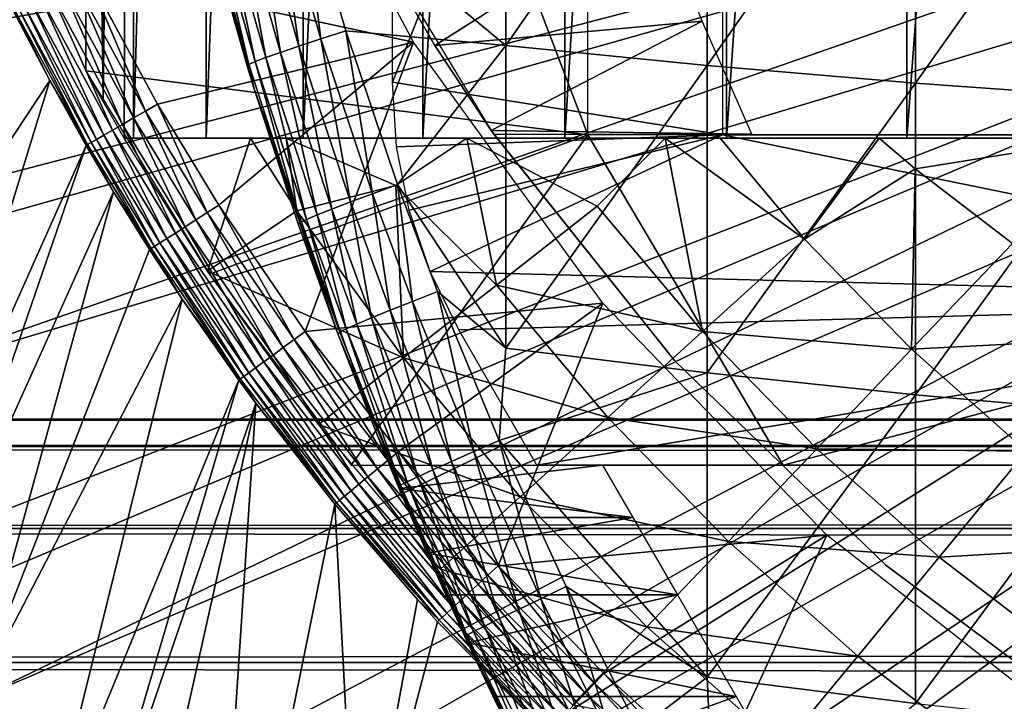
# Model space of a CAD drawing. Extents: x 0 to 764, y 0 to 1169.
# Drawn here: x 68 to 74, y 83 to 87 of the extents above; entities that cross this region are included whole.
import ezdxf

# ---------------------------------------------------------------- set-up
doc = ezdxf.new("R2010")
doc.units = 0
doc.header["$MEASUREMENT"] = 0
doc.layers.get('0').update_dxf_attribs({"linetype": 'CONTINUOUS'})

msp = doc.modelspace()

# ---------------------------------------------------------------- linework, layer by layer
for points in [[(68.247231, 101.777702, 68.491631), (68.432358, 102, 67.658234), (68.247231, 86.222168, 68.491631)], [(68.432358, 102, 67.658234), (68.37532, 85.999969, 67.89077), (68.247231, 86.222168, 68.491631)], [(68.432358, 102, 67.658234), (68.432358, 85.999969, 67.658234), (68.37532, 85.999969, 67.89077)], [(68.872391, 102, 66.245537), (68.872391, 85.999969, 66.245537), (68.432358, 85.999969, 67.658234)], [(68.872391, 102, 66.245537), (68.432358, 85.999969, 67.658234), (68.432358, 102, 67.658234)], [(69.459023, 102, 64.887192), (69.459023, 85.999969, 64.887192), (68.872391, 85.999969, 66.245537)], [(69.459023, 102, 64.887192), (68.872391, 85.999969, 66.245537), (68.872391, 102, 66.245537)], [(70.185783, 102, 63.598331), (70.185783, 85.999969, 63.598331), (69.459023, 85.999969, 64.887192)], [(70.185783, 102, 63.598331), (69.459023, 85.999969, 64.887192), (69.459023, 102, 64.887192)], [(71.044472, 102, 62.393379), (71.044472, 85.999969, 62.393379), (70.185783, 85.999969, 63.598331)], [(71.044472, 102, 62.393379), (70.185783, 85.999969, 63.598331), (70.185783, 102, 63.598331)], [(72.025574, 102, 61.285782), (72.025574, 85.999969, 61.285782), (71.044472, 85.999969, 62.393379)], [(72.025574, 102, 61.285782), (71.044472, 85.999969, 62.393379), (71.044472, 102, 62.393379)], [(73.118057, 102, 60.28791), (73.118057, 85.999969, 60.28791), (72.025574, 85.999969, 61.285782)], [(73.118057, 102, 60.28791), (72.025574, 85.999969, 61.285782), (72.025574, 102, 61.285782)], [(74.309799, 102, 59.410919), (74.309799, 85.999969, 59.410919), (73.118057, 85.999969, 60.28791)], [(74.309799, 102, 59.410919), (73.118057, 85.999969, 60.28791), (73.118057, 102, 60.28791)], [(68.247231, 101.777702, 68.491631), (68.247231, 86.222168, 68.491631), (68.143898, 93.999977, 69.109467)], [(68.143898, 93.999977, 69.109467), (68.247231, 86.222168, 68.491631), (68.143898, 86.407898, 69.109467)], [(71.183647, 92.000008, 69.109467), (68.143898, 93.999977, 69.109467), (71.183647, 86.019989, 69.109467)], [(71.183647, 86.019989, 69.109467), (68.143898, 93.999977, 69.109467), (68.143898, 86.407898, 69.109467)], [(72.00029, 91.401932, 73.109467), (70.00029, 86.340309, 73.109467), (70.00029, 91.650009, 73.109467)], [(72.00029, 86.019989, 73.109467), (70.00029, 86.340309, 73.109467), (72.00029, 91.401932, 73.109467)], [(78.750282, 89.249969, 0.052415), (66.032562, 86.438889, 0.052415), (65.805878, 87.293739, 0.052415)], [(78.79966, 88.685631, 0.052415), (66.032562, 86.438889, 0.052415), (78.750282, 89.249969, 0.052415)], [(78.79966, 88.685631, 0.052415), (66.337143, 85.440041, 0.052415), (66.032562, 86.438889, 0.052415)], [(66.418739, 85.194588, 0.052415), (66.337143, 85.440041, 0.052415), (78.79966, 88.685631, 0.052415)], [(66.418739, 85.194588, 0.052415), (78.79966, 88.685631, 0.052415), (66.67775, 84.465622, 0.052415)], [(66.67775, 84.465622, 0.052415), (78.79966, 88.685631, 0.052415), (78.946289, 88.138344, 0.052415)], [(69.16037, 86.305138, 73.109467), (68.847298, 87.404846, 83.453568), (68.594337, 88.463074, 73.109467)], [(70.687622, 88.408112, 85.602959), (69.44239, 87.591652, 84.670097), (70.687622, 86.56144, 85.311989)], [(70.687622, 88.408112, 85.602959), (70.687622, 86.56144, 85.311989), (71.908562, 88.317284, 86.277107)], [(68.142616, 87.00943, 50.052422), (70.12764, 86.581108, 50.052422), (69.210648, 88.305588, 50.052422)], [(71.908562, 88.317284, 86.277107), (70.687622, 86.56144, 85.311989), (71.908562, 86.440681, 85.981407)], [(71.908562, 88.317284, 86.277107), (71.908562, 86.440681, 85.981407), (73.170212, 88.236931, 86.87307)], [(73.170212, 88.236931, 86.87307), (71.908562, 86.440681, 85.981407), (73.170212, 86.333748, 86.573189)], [(73.170212, 88.236931, 86.87307), (73.170212, 86.333748, 86.573189), (74.467506, 88.167427, 87.388428)], [(66.67775, 84.465622, 0.052415), (78.946289, 88.138344, 0.052415), (67.053383, 83.517067, 0.052415)], [(78.946289, 88.138344, 0.052415), (67.192612, 83.192108, 0.052415), (67.053383, 83.517067, 0.052415)], [(78.946289, 88.138344, 0.052415), (67.462921, 82.595833, 0.052415), (67.192612, 83.192108, 0.052415)], [(79.185722, 87.624908, 0.052415), (67.462921, 82.595833, 0.052415), (78.946289, 88.138344, 0.052415)], [(74.467506, 88.167427, 87.388428), (73.170212, 86.333748, 86.573189), (74.467506, 86.241364, 87.084938)], [(79.185722, 87.624908, 0.052415), (67.905281, 81.703072, 0.052415), (67.462921, 82.595833, 0.052415)], [(68.116989, 81.307167, 0.052415), (67.905281, 81.703072, 0.052415), (79.185722, 87.624908, 0.052415)], [(68.116989, 81.307167, 0.052415), (79.185722, 87.624908, 0.052415), (68.379433, 80.840469, 0.052415)], [(68.379433, 80.840469, 0.052415), (79.185722, 87.624908, 0.052415), (79.510658, 87.160942, 0.052415)], [(69.292282, 87.549088, 84.54084), (69.567078, 86.601967, 84.57267), (69.44239, 87.591652, 84.670097)], [(69.44239, 87.591652, 84.670097), (69.717972, 86.65097, 84.701843), (70.687622, 86.56144, 85.311989)], [(69.44239, 87.591652, 84.670097), (69.567078, 86.601967, 84.57267), (69.717972, 86.65097, 84.701843)], [(69.160492, 87.510818, 84.391739), (69.434547, 86.557983, 84.423119), (69.292282, 87.549088, 84.54084)], [(69.292282, 87.549088, 84.54084), (69.434547, 86.557983, 84.423119), (69.567078, 86.601967, 84.57267)], [(70.25808, 86.561562, 58.97216), (71.604401, 87.414383, 61.732601), (69.676582, 87.570671, 58.97216)], [(70.599907, 86.047531, 14.10947), (70.25808, 86.561562, 58.97216), (69.676582, 87.570671, 14.10947)], [(70.25808, 86.561562, 58.97216), (69.676582, 87.570671, 58.97216), (69.676582, 87.570671, 14.10947)], [(68.961288, 87.449791, 84.045197), (69.234161, 86.488251, 84.074341), (69.049507, 87.477562, 84.22551)], [(69.049507, 87.477562, 84.22551), (69.322884, 86.519836, 84.255966), (69.160492, 87.510818, 84.391739)], [(69.049507, 87.477562, 84.22551), (69.234161, 86.488251, 84.074341), (69.322884, 86.519836, 84.255966)], [(69.160492, 87.510818, 84.391739), (69.322884, 86.519836, 84.255966), (69.434547, 86.557983, 84.423119)], [(68.847298, 87.404846, 83.453568), (69.119751, 86.438057, 83.477272), (68.859283, 87.413193, 83.655678)], [(69.16037, 86.305138, 73.109467), (69.119751, 86.438057, 83.477272), (68.847298, 87.404846, 83.453568)], [(68.859283, 87.413193, 83.655678), (69.131638, 86.446999, 83.681328), (68.897491, 87.428207, 83.854088)], [(68.859283, 87.413193, 83.655678), (69.119751, 86.438057, 83.477272), (69.131638, 86.446999, 83.681328)], [(68.897491, 87.428207, 83.854088), (69.169998, 86.463814, 83.881599), (68.961288, 87.449791, 84.045197)], [(68.897491, 87.428207, 83.854088), (69.131638, 86.446999, 83.681328), (69.169998, 86.463814, 83.881599)], [(68.961288, 87.449791, 84.045197), (69.169998, 86.463814, 83.881599), (69.234161, 86.488251, 84.074341)], [(70.25808, 86.561562, 58.97216), (71.876556, 86.709618, 61.4394), (71.604401, 87.414383, 61.732601)], [(68.379433, 80.840469, 0.052415), (79.510658, 87.160942, 0.052415), (68.884308, 80.009338, 0.052415)], [(68.884308, 80.009338, 0.052415), (79.510658, 87.160942, 0.052415), (69.178757, 79.559921, 0.052415)], [(79.510658, 87.160942, 0.052415), (69.981842, 78.446632, 0.052415), (69.178757, 79.559921, 0.052415)], [(79.510658, 87.160942, 0.052415), (70.35321, 77.9804, 0.052415), (69.981842, 78.446632, 0.052415)], [(79.911232, 86.760277, 0.052415), (70.35321, 77.9804, 0.052415), (79.510658, 87.160942, 0.052415)], [(68.503769, 86.163521, 50.04525), (68.142616, 87.00943, 50.052422), (68.067009, 86.971397, 50.0452)], [(68.576782, 86.205719, 50.052422), (70.12764, 86.581108, 50.052422), (68.142616, 87.00943, 50.052422)], [(68.503769, 86.163521, 50.04525), (68.576782, 86.205719, 50.052422), (68.142616, 87.00943, 50.052422)], [(67.993584, 86.934448, 50.023769), (67.924469, 86.899757, 49.988739), (68.366051, 86.083771, 49.98914)], [(68.067009, 86.971397, 50.0452), (67.993584, 86.934448, 50.023769), (68.432838, 86.122513, 50.023949)], [(67.993584, 86.934448, 50.023769), (68.366051, 86.083771, 49.98914), (68.432838, 86.122513, 50.023949)], [(68.067009, 86.971397, 50.0452), (68.432838, 86.122513, 50.023949), (68.503769, 86.163521, 50.04525)], [(67.861618, 86.868172, 49.94112), (67.8069, 86.84063, 49.882278), (68.252327, 86.017967, 49.883301)], [(67.924469, 86.899757, 49.988739), (67.861618, 86.868172, 49.94112), (68.305313, 86.048599, 49.941799)], [(67.861618, 86.868172, 49.94112), (68.252327, 86.017967, 49.883301), (68.305313, 86.048599, 49.941799)], [(67.924469, 86.899757, 49.988739), (68.305313, 86.048599, 49.941799), (68.366051, 86.083771, 49.98914)], [(67.727829, 86.800812, 49.738022), (67.70575, 86.789726, 49.656761), (68.153954, 85.960983, 49.65889)], [(67.761871, 86.817978, 49.813919), (67.727829, 86.800812, 49.738022), (68.175552, 85.973503, 49.739792)], [(67.727829, 86.800812, 49.738022), (68.153954, 85.960983, 49.65889), (68.175552, 85.973503, 49.739792)], [(67.8069, 86.84063, 49.882278), (67.761871, 86.817978, 49.813919), (68.208656, 85.992691, 49.815311)], [(67.761871, 86.817978, 49.813919), (68.175552, 85.973503, 49.739792), (68.208656, 85.992691, 49.815311)], [(67.8069, 86.84063, 49.882278), (68.208656, 85.992691, 49.815311), (68.252327, 86.017967, 49.883301)], [(66.67775, 84.465622, 0.052415), (67.924171, 86.348648, 49.57375), (67.696274, 86.784958, 49.572491)], [(67.70575, 86.789726, 49.656761), (67.696274, 86.784958, 49.572491), (67.924171, 86.348648, 49.57375)], [(67.70575, 86.789726, 49.656761), (67.924171, 86.348648, 49.57375), (68.153954, 85.960983, 49.65889)], [(71.189308, 77.026367, 0.052415), (70.35321, 77.9804, 0.052415), (79.911232, 86.760277, 0.052415)], [(79.911232, 86.760277, 0.052415), (71.640968, 76.560257, 0.052415), (71.189308, 77.026367, 0.052415)], [(79.911232, 86.760277, 0.052415), (71.831612, 76.372978, 0.052415), (71.640968, 76.560257, 0.052415)], [(80.375282, 86.435318, 0.052415), (71.831612, 76.372978, 0.052415), (79.911232, 86.760277, 0.052415)], [(70.599907, 86.047531, 58.97216), (71.876556, 86.709618, 61.4394), (70.25808, 86.561562, 58.97216)], [(70.599907, 86.047531, 58.97216), (72.177979, 86.025002, 61.133389), (71.876556, 86.709618, 61.4394)], [(69.567078, 86.601967, 84.57267), (69.879677, 85.664032, 84.604408), (69.717972, 86.65097, 84.701843)], [(69.717972, 86.65097, 84.701843), (70.031372, 85.719589, 84.733437), (70.687622, 86.56144, 85.311989)], [(69.717972, 86.65097, 84.701843), (69.879677, 85.664032, 84.604408), (70.031372, 85.719589, 84.733437)], [(68.576782, 86.205719, 50.052422), (68.949219, 85.595009, 50.052422), (70.12764, 86.581108, 50.052422)], [(70.12764, 86.581108, 50.052422), (68.949219, 85.595009, 50.052422), (69.472878, 84.830162, 50.052422)], [(69.322884, 86.519836, 84.255966), (69.633987, 85.571411, 84.286278), (69.434547, 86.557983, 84.423119)], [(69.434547, 86.557983, 84.423119), (69.746384, 85.614319, 84.454407), (69.567078, 86.601967, 84.57267)], [(69.434547, 86.557983, 84.423119), (69.633987, 85.571411, 84.286278), (69.746384, 85.614319, 84.454407)], [(70.12764, 86.581108, 50.052422), (69.472878, 84.830162, 50.052422), (71.275681, 85.00087, 50.052422)], [(69.567078, 86.601967, 84.57267), (69.746384, 85.614319, 84.454407), (69.879677, 85.664032, 84.604408)], [(70.687622, 86.56144, 85.311989), (70.031372, 85.719589, 84.733437), (70.687622, 84.729668, 84.938889)], [(70.599907, 86.047531, 14.10947), (70.599907, 86.047531, 58.97216), (70.25808, 86.561562, 58.97216)], [(70.687622, 86.56144, 85.311989), (70.687622, 84.729668, 84.938889), (71.908562, 86.440681, 85.981407)], [(69.234161, 86.488251, 84.074341), (69.54467, 85.536003, 84.10321), (69.322884, 86.519836, 84.255966)], [(69.322884, 86.519836, 84.255966), (69.54467, 85.536003, 84.10321), (69.633987, 85.571411, 84.286278)], [(69.119751, 86.438057, 83.477272), (69.16037, 86.305138, 83.480522), (69.131638, 86.446999, 83.681328)], [(69.131638, 86.446999, 83.681328), (69.441467, 85.490578, 83.706413), (69.169998, 86.463814, 83.881599)], [(69.131638, 86.446999, 83.681328), (69.16037, 86.305138, 83.480522), (69.441467, 85.490578, 83.706413)], [(69.169998, 86.463814, 83.881599), (69.480087, 85.508942, 83.908691), (69.234161, 86.488251, 84.074341)], [(69.169998, 86.463814, 83.881599), (69.441467, 85.490578, 83.706413), (69.480087, 85.508942, 83.908691)], [(69.234161, 86.488251, 84.074341), (69.480087, 85.508942, 83.908691), (69.54467, 85.536003, 84.10321)], [(71.908562, 86.440681, 85.981407), (70.687622, 84.729668, 84.938889), (71.908562, 84.579109, 85.602249)], [(71.908562, 86.440681, 85.981407), (71.908562, 84.579109, 85.602249), (73.170212, 86.333748, 86.573189)], [(71.183647, 86.019989, 69.109467), (68.143898, 86.407898, 69.109467), (68.893066, 85.177177, 69.109467)], [(69.16037, 86.305138, 83.480522), (69.119751, 86.438057, 83.477272), (69.16037, 86.305138, 73.109467)], [(80.375282, 86.435318, 0.052415), (72.498199, 75.759407, 0.052415), (71.831612, 76.372978, 0.052415)], [(73.014381, 75.325249, 0.052415), (72.498199, 75.759407, 0.052415), (80.375282, 86.435318, 0.052415)], [(73.187981, 75.186852, 0.052415), (73.014381, 75.325249, 0.052415), (80.375282, 86.435318, 0.052415)], [(80.375282, 86.435318, 0.052415), (73.899872, 74.656837, 0.052415), (73.187981, 75.186852, 0.052415)], [(67.053383, 83.517067, 0.052415), (67.924171, 86.348648, 49.57375), (66.67775, 84.465622, 0.052415)], [(67.053383, 83.517067, 0.052415), (68.14447, 85.955498, 49.57494), (67.924171, 86.348648, 49.57375)], [(68.153954, 85.960983, 49.65889), (67.924171, 86.348648, 49.57375), (68.14447, 85.955498, 49.57494)], [(72.00029, 86.019989, 73.109467), (70.025948, 85.948708, 73.109467), (70.00029, 86.340309, 73.109467)], [(73.170212, 86.333748, 86.573189), (71.908562, 84.579109, 85.602249), (73.170212, 84.445953, 86.188667)], [(73.170212, 86.333748, 86.573189), (73.170212, 84.445953, 86.188667), (74.467506, 86.241364, 87.084938)], [(69.429581, 85.481407, 83.500214), (69.441467, 85.490578, 83.706413), (69.16037, 86.305138, 83.480522)], [(69.429581, 85.481407, 83.500214), (69.16037, 86.305138, 83.480522), (69.16037, 86.305138, 73.109467)], [(69.429581, 85.481407, 83.500214), (69.16037, 86.305138, 73.109467), (69.669281, 84.816582, 83.515121)], [(69.669281, 84.816582, 83.515121), (69.16037, 86.305138, 73.109467), (69.908653, 84.203362, 73.109467)], [(68.87841, 85.549591, 50.045292), (68.576782, 86.205719, 50.052422), (68.503769, 86.163521, 50.04525)], [(68.87841, 85.549591, 50.045292), (68.949219, 85.595009, 50.052422), (68.576782, 86.205719, 50.052422)], [(74.467506, 86.241364, 87.084938), (73.170212, 84.445953, 86.188667), (74.467506, 84.330803, 86.695778)], [(68.503769, 86.163521, 50.04525), (68.432838, 86.122513, 50.023949), (68.809631, 85.505493, 50.024101)], [(68.503769, 86.163521, 50.04525), (68.809631, 85.505493, 50.024101), (68.87841, 85.549591, 50.045292)], [(68.366051, 86.083771, 49.98914), (68.305313, 86.048599, 49.941799), (68.68586, 85.425972, 49.942371)], [(68.432838, 86.122513, 50.023949), (68.366051, 86.083771, 49.98914), (68.744843, 85.463882, 49.989471)], [(68.366051, 86.083771, 49.98914), (68.68586, 85.425972, 49.942371), (68.744843, 85.463882, 49.989471)], [(68.432838, 86.122513, 50.023949), (68.744843, 85.463882, 49.989471), (68.809631, 85.505493, 50.024101)], [(68.305313, 86.048599, 49.941799), (68.252327, 86.017967, 49.883301), (68.634392, 85.392952, 49.884151)], [(68.305313, 86.048599, 49.941799), (68.634392, 85.392952, 49.884151), (68.68586, 85.425972, 49.942371)], [(70.615677, 86.025002, 58.97216), (72.177979, 86.025002, 61.133389), (70.599907, 86.047531, 58.97216)], [(70.615677, 86.025002, 58.901272), (70.615677, 86.025002, 58.97216), (70.599907, 86.047531, 58.97216)], [(71.710442, 84.65493, 58.901272), (70.615677, 86.025002, 58.901272), (70.599907, 86.047531, 14.10947)], [(70.599907, 86.047531, 14.10947), (71.710442, 84.65493, 14.10947), (71.710442, 84.65493, 58.901272)], [(70.615677, 86.025002, 58.901272), (70.599907, 86.047531, 58.97216), (70.599907, 86.047531, 14.10947)], [(68.175552, 85.973503, 49.739792), (68.153954, 85.960983, 49.65889), (68.538429, 85.331444, 49.66066)], [(68.208656, 85.992691, 49.815311), (68.175552, 85.973503, 49.739792), (68.559624, 85.345032, 49.741261)], [(68.175552, 85.973503, 49.739792), (68.538429, 85.331444, 49.66066), (68.559624, 85.345032, 49.741261)], [(68.252327, 86.017967, 49.883301), (68.208656, 85.992691, 49.815311), (68.591888, 85.365768, 49.816471)], [(68.208656, 85.992691, 49.815311), (68.559624, 85.345032, 49.741261), (68.591888, 85.365768, 49.816471)], [(68.252327, 86.017967, 49.883301), (68.591888, 85.365768, 49.816471), (68.634392, 85.392952, 49.884151)], [(68.880409, 85.196022, 61.486061), (68.37532, 85.999969, 61.486061), (69.139992, 85.999969, 60.485809)], [(68.872391, 85.999969, 66.245537), (68.37532, 85.999969, 61.486061), (68.432358, 85.999969, 67.658234)], [(68.432358, 85.999969, 67.658234), (68.37532, 85.999969, 61.486061), (68.37532, 85.999969, 67.89077)], [(68.872391, 85.999969, 66.245537), (69.459023, 85.999969, 64.887192), (68.37532, 85.999969, 61.486061)], [(68.37532, 85.999969, 61.486061), (69.459023, 85.999969, 64.887192), (70.185783, 85.999969, 63.598331)], [(68.37532, 85.999969, 61.486061), (70.185783, 85.999969, 63.598331), (69.139992, 85.999969, 60.485809)], [(69.422272, 85.559731, 60.488522), (68.880409, 85.196022, 61.486061), (69.139992, 85.999969, 60.485809)], [(69.751228, 84.019897, 69.109467), (71.183647, 86.019989, 69.109467), (68.893066, 85.177177, 69.109467)], [(69.422272, 85.559731, 60.488522), (69.139992, 85.999969, 60.485809), (69.355957, 85.999969, 60.229622)], [(69.139992, 85.999969, 60.485809), (70.185783, 85.999969, 63.598331), (71.044472, 85.999969, 62.393379)], [(69.139992, 85.999969, 60.485809), (71.044472, 85.999969, 62.393379), (69.355957, 85.999969, 60.229622)], [(70.021812, 85.71386, 59.703018), (69.422272, 85.559731, 60.488522), (69.355957, 85.999969, 60.229622)], [(69.355957, 85.999969, 60.229622), (70.452057, 85.999969, 59.072521), (70.021812, 85.71386, 59.703018)], [(69.355957, 85.999969, 60.229622), (71.044472, 85.999969, 62.393379), (72.025574, 85.999969, 61.285782)], [(69.355957, 85.999969, 60.229622), (72.025574, 85.999969, 61.285782), (70.452057, 85.999969, 59.072521)], [(72.368408, 84.019897, 69.109467), (71.183647, 86.019989, 69.109467), (69.751228, 84.019897, 69.109467)], [(70.021812, 85.71386, 59.703018), (70.452057, 85.999969, 59.072521), (70.630997, 85.11055, 59.535069)], [(70.102509, 85.563782, 73.109467), (70.025948, 85.948708, 73.109467), (72.00029, 86.019989, 73.109467)], [(72.00029, 86.019989, 73.109467), (70.228668, 85.1922, 73.109467), (70.102509, 85.563782, 73.109467)], [(70.228668, 85.1922, 73.109467), (72.00029, 86.019989, 73.109467), (76.900299, 85.019951, 73.109467)], [(71.653572, 85.999969, 58.025311), (71.241798, 85.588097, 58.629669), (70.452057, 85.999969, 59.072521)], [(70.452057, 85.999969, 59.072521), (71.241798, 85.588097, 58.629669), (70.630997, 85.11055, 59.535069)], [(70.452057, 85.999969, 59.072521), (72.025574, 85.999969, 61.285782), (71.653572, 85.999969, 58.025311)], [(72.368408, 84.019897, 69.109467), (80.000313, 86.019989, 69.109467), (71.183647, 86.019989, 69.109467)], [(71.241798, 85.588097, 58.629669), (71.653572, 85.999969, 58.025311), (71.880096, 84.830048, 58.629669)], [(71.653572, 85.999969, 58.025311), (71.985748, 85.999969, 57.769341), (72.496681, 85.388779, 57.776089)], [(71.653572, 85.999969, 58.025311), (72.496681, 85.388779, 57.776089), (71.880096, 84.830048, 58.629669)], [(71.653572, 85.999969, 58.025311), (72.025574, 85.999969, 61.285782), (73.118057, 85.999969, 60.28791)], [(71.653572, 85.999969, 58.025311), (73.118057, 85.999969, 60.28791), (71.985748, 85.999969, 57.769341)], [(71.985748, 85.999969, 57.769341), (72.949562, 85.999969, 57.097542), (72.496681, 85.388779, 57.776089)], [(71.985748, 85.999969, 57.769341), (73.118057, 85.999969, 60.28791), (74.309799, 85.999969, 59.410919)], [(71.985748, 85.999969, 57.769341), (74.309799, 85.999969, 59.410919), (72.949562, 85.999969, 57.097542)], [(76.900299, 85.019951, 73.109467), (72.00029, 86.019989, 73.109467), (76.900299, 86.019989, 73.109467)], [(82.00029, 84.019897, 69.109467), (80.000313, 86.019989, 69.109467), (72.368408, 84.019897, 69.109467)], [(72.496681, 85.388779, 57.776089), (72.949562, 85.999969, 57.097542), (73.168488, 85.814713, 57.064838)], [(74.328148, 85.999969, 56.29771), (73.168488, 85.814713, 57.064838), (72.949562, 85.999969, 57.097542)], [(72.949562, 85.999969, 57.097542), (74.309799, 85.999969, 59.410919), (74.328148, 85.999969, 56.29771)], [(73.757317, 85.362793, 56.977871), (73.168488, 85.814713, 57.064838), (74.328148, 85.999969, 56.29771)], [(67.192612, 83.192108, 0.052415), (68.14447, 85.955498, 49.57494), (67.053383, 83.517067, 0.052415)], [(67.192612, 83.192108, 0.052415), (68.309898, 85.676308, 49.575821), (68.14447, 85.955498, 49.57494)], [(68.153954, 85.960983, 49.65889), (68.14447, 85.955498, 49.57494), (68.309898, 85.676308, 49.575821)], [(68.153954, 85.960983, 49.65889), (68.309898, 85.676308, 49.575821), (68.538429, 85.331444, 49.66066)], [(72.496681, 85.388779, 57.776089), (73.168488, 85.814713, 57.064838), (73.146103, 84.722282, 57.776089)], [(73.757317, 85.362793, 56.977871), (73.146103, 84.722282, 57.776089), (73.168488, 85.814713, 57.064838)], [(67.462921, 82.595833, 0.052415), (68.309898, 85.676308, 49.575821), (67.192612, 83.192108, 0.052415)], [(68.528954, 85.325363, 49.576981), (68.309898, 85.676308, 49.575821), (67.462921, 82.595833, 0.052415)], [(68.538429, 85.331444, 49.66066), (68.309898, 85.676308, 49.575821), (68.528954, 85.325363, 49.576981)], [(70.067413, 84.66983, 60.488522), (69.422272, 85.559731, 60.488522), (70.021812, 85.71386, 59.703018)], [(69.98774, 84.958199, 84.475502), (69.879677, 85.664032, 84.604408), (69.746384, 85.614319, 84.454407)], [(70.12162, 85.011841, 84.625816), (70.031372, 85.719589, 84.733437), (69.879677, 85.664032, 84.604408)], [(70.12162, 85.011841, 84.625816), (69.879677, 85.664032, 84.604408), (69.98774, 84.958199, 84.475502)], [(70.021812, 85.71386, 59.703018), (70.630997, 85.11055, 59.535069), (70.067413, 84.66983, 60.488522)], [(70.031372, 85.719589, 84.733437), (70.273819, 85.072037, 84.754723), (70.687622, 84.729668, 84.938889)], [(70.273819, 85.072037, 84.754723), (70.031372, 85.719589, 84.733437), (70.12162, 85.011841, 84.625816)], [(69.874817, 84.911819, 84.306648), (69.746384, 85.614319, 84.454407), (69.633987, 85.571411, 84.286278)], [(69.98774, 84.958199, 84.475502), (69.746384, 85.614319, 84.454407), (69.874817, 84.911819, 84.306648)], [(68.87841, 85.549591, 50.045292), (68.809631, 85.505493, 50.024101), (69.339333, 84.732773, 50.024311)], [(69.405144, 84.780807, 50.045341), (68.949219, 85.595009, 50.052422), (68.87841, 85.549591, 50.045292)], [(68.87841, 85.549591, 50.045292), (69.339333, 84.732773, 50.024311), (69.405144, 84.780807, 50.045341)], [(70.067413, 84.66983, 60.488522), (68.880409, 85.196022, 61.486061), (69.422272, 85.559731, 60.488522)], [(69.405144, 84.780807, 50.045341), (69.472878, 84.830162, 50.052422), (68.949219, 85.595009, 50.052422)], [(69.785027, 84.873909, 84.122528), (69.633987, 85.571411, 84.286278), (69.54467, 85.536003, 84.10321)], [(69.874817, 84.911819, 84.306648), (69.633987, 85.571411, 84.286278), (69.785027, 84.873909, 84.122528)], [(70.630997, 85.11055, 59.535069), (71.241798, 85.588097, 58.629669), (71.880096, 84.830048, 58.629669)], [(68.809631, 85.505493, 50.024101), (68.744843, 85.463882, 49.989471), (69.27729, 84.687592, 49.98991)], [(68.809631, 85.505493, 50.024101), (69.27729, 84.687592, 49.98991), (69.339333, 84.732773, 50.024311)], [(69.669281, 84.816582, 83.515121), (69.441467, 85.490578, 83.706413), (69.429581, 85.481407, 83.500214)], [(69.681259, 84.825752, 83.722908), (69.480087, 85.508942, 83.908691), (69.441467, 85.490578, 83.706413)], [(69.669281, 84.816582, 83.515121), (69.681259, 84.825752, 83.722908), (69.441467, 85.490578, 83.706413)], [(69.720093, 84.84507, 83.926689), (69.54467, 85.536003, 84.10321), (69.480087, 85.508942, 83.908691)], [(69.720093, 84.84507, 83.926689), (69.480087, 85.508942, 83.908691), (69.681259, 84.825752, 83.722908)], [(69.785027, 84.873909, 84.122528), (69.54467, 85.536003, 84.10321), (69.720093, 84.84507, 83.926689)], [(68.68586, 85.425972, 49.942371), (68.634392, 85.392952, 49.884151), (69.171432, 84.610336, 49.885288)], [(68.744843, 85.463882, 49.989471), (68.68586, 85.425972, 49.942371), (69.220779, 84.646339, 49.94313)], [(68.68586, 85.425972, 49.942371), (69.171432, 84.610336, 49.885288), (69.220779, 84.646339, 49.94313)], [(68.744843, 85.463882, 49.989471), (69.220779, 84.646339, 49.94313), (69.27729, 84.687592, 49.98991)], [(68.591888, 85.365768, 49.816471), (68.559624, 85.345032, 49.741261), (69.099457, 84.557892, 49.74324)], [(68.634392, 85.392952, 49.884151), (68.591888, 85.365768, 49.816471), (69.1306, 84.580544, 49.818031)], [(68.591888, 85.365768, 49.816471), (69.099457, 84.557892, 49.74324), (69.1306, 84.580544, 49.818031)], [(68.634392, 85.392952, 49.884151), (69.1306, 84.580544, 49.818031), (69.171432, 84.610336, 49.885288)], [(71.880096, 84.830048, 58.629669), (72.496681, 85.388779, 57.776089), (73.146103, 84.722282, 57.776089)], [(68.528954, 85.325363, 49.576981), (67.462921, 82.595833, 0.052415), (68.72654, 85.024948, 49.577999)], [(68.538429, 85.331444, 49.66066), (68.528954, 85.325363, 49.576981), (68.72654, 85.024948, 49.577999)], [(68.559624, 85.345032, 49.741261), (68.538429, 85.331444, 49.66066), (69.078888, 84.54287, 49.663059)], [(68.538429, 85.331444, 49.66066), (68.72654, 85.024948, 49.577999), (69.078888, 84.54287, 49.663059)], [(68.559624, 85.345032, 49.741261), (69.078888, 84.54287, 49.663059), (69.099457, 84.557892, 49.74324)], [(74.405312, 84.787727, 56.977871), (73.146103, 84.722282, 57.776089), (73.757317, 85.362793, 56.977871)], [(70.067413, 84.66983, 60.488522), (69.553352, 84.267853, 61.486061), (68.880409, 85.196022, 61.486061)], [(70.402229, 84.840302, 73.109467), (70.228668, 85.1922, 73.109467), (76.900299, 85.019951, 73.109467)], [(70.067413, 84.66983, 60.488522), (70.630997, 85.11055, 59.535069), (71.305542, 84.309464, 59.535069)], [(70.49382, 84.102386, 84.653572), (70.273819, 85.072037, 84.754723), (70.12162, 85.011841, 84.625816)], [(70.687622, 84.729668, 84.938889), (70.273819, 85.072037, 84.754723), (70.646729, 84.169151, 84.782242)], [(70.646729, 84.169151, 84.782242), (70.273819, 85.072037, 84.754723), (70.49382, 84.102386, 84.653572)], [(70.630997, 85.11055, 59.535069), (71.880096, 84.830048, 58.629669), (71.305542, 84.309464, 59.535069)], [(68.72654, 85.024948, 49.577999), (67.462921, 82.595833, 0.052415), (67.905281, 81.703072, 0.052415)], [(68.72654, 85.024948, 49.577999), (67.905281, 81.703072, 0.052415), (69.069473, 84.536079, 49.579739)], [(69.078888, 84.54287, 49.663059), (68.72654, 85.024948, 49.577999), (69.069473, 84.536079, 49.579739)], [(70.359169, 84.04303, 84.502808), (70.12162, 85.011841, 84.625816), (69.98774, 84.958199, 84.475502)], [(70.49382, 84.102386, 84.653572), (70.12162, 85.011841, 84.625816), (70.359169, 84.04303, 84.502808)], [(76.900299, 85.019951, 73.109467), (70.875816, 84.019897, 73.109467), (70.402229, 84.840302, 73.109467)], [(76.900299, 85.019951, 73.109467), (76.900299, 84.019897, 73.109467), (70.875816, 84.019897, 73.109467)], [(69.472878, 84.830162, 50.052422), (70.037071, 84.102386, 50.052422), (71.275681, 85.00087, 50.052422)], [(70.245468, 83.992119, 84.332916), (69.98774, 84.958199, 84.475502), (69.874817, 84.911819, 84.306648)], [(70.359169, 84.04303, 84.502808), (69.98774, 84.958199, 84.475502), (70.245468, 83.992119, 84.332916)], [(71.275681, 85.00087, 50.052422), (70.037071, 84.102386, 50.052422), (70.640442, 83.412048, 50.052422)], [(71.275681, 85.00087, 50.052422), (70.640442, 83.412048, 50.052422), (72.632462, 83.595871, 50.052422)], [(70.154961, 83.950638, 84.147263), (69.874817, 84.911819, 84.306648), (69.785027, 84.873909, 84.122528)], [(70.245468, 83.992119, 84.332916), (69.874817, 84.911819, 84.306648), (70.154961, 83.950638, 84.147263)], [(69.972603, 84.049339, 50.045391), (69.472878, 84.830162, 50.052422), (69.405144, 84.780807, 50.045341)], [(69.972603, 84.049339, 50.045391), (70.037071, 84.102386, 50.052422), (69.472878, 84.830162, 50.052422)], [(70.050179, 83.899017, 83.743507), (69.720093, 84.84507, 83.926689), (69.681259, 84.825752, 83.722908)], [(70.089432, 83.919411, 83.949493), (69.785027, 84.873909, 84.122528), (69.720093, 84.84507, 83.926689)], [(70.089432, 83.919411, 83.949493), (69.720093, 84.84507, 83.926689), (70.050179, 83.899017, 83.743507)], [(70.154961, 83.950638, 84.147263), (69.785027, 84.873909, 84.122528), (70.089432, 83.919411, 83.949493)], [(71.305542, 84.309464, 59.535069), (71.880096, 84.830048, 58.629669), (72.571671, 84.120392, 58.629669)], [(71.880096, 84.830048, 58.629669), (73.146103, 84.722282, 57.776089), (72.571671, 84.120392, 58.629669)], [(69.405144, 84.780807, 50.045341), (69.339333, 84.732773, 50.024311), (69.909927, 83.997726, 50.024521)], [(69.405144, 84.780807, 50.045341), (69.909927, 83.997726, 50.024521), (69.972603, 84.049339, 50.045391)], [(70.050179, 83.899017, 83.743507), (69.681259, 84.825752, 83.722908), (69.669281, 84.816582, 83.515121)], [(69.669281, 84.816582, 83.515121), (69.908653, 84.203362, 83.527618), (70.050179, 83.899017, 83.743507)], [(69.669281, 84.816582, 83.515121), (69.908653, 84.203362, 73.109467), (69.908653, 84.203362, 83.527618)], [(74.405312, 84.787727, 56.977871), (73.842171, 84.10466, 57.776089), (73.146103, 84.722282, 57.776089)], [(69.339333, 84.732773, 50.024311), (69.27729, 84.687592, 49.98991), (69.850861, 83.949089, 49.990372)], [(69.339333, 84.732773, 50.024311), (69.850861, 83.949089, 49.990372), (69.909927, 83.997726, 50.024521)], [(70.687622, 84.729668, 84.938889), (70.646729, 84.169151, 84.782242), (71.908562, 84.579109, 85.602249)], [(72.571671, 84.120392, 58.629669), (73.146103, 84.722282, 57.776089), (73.842171, 84.10466, 57.776089)], [(69.27729, 84.687592, 49.98991), (69.220779, 84.646339, 49.94313), (69.797012, 83.904739, 49.94392)], [(69.27729, 84.687592, 49.98991), (69.797012, 83.904739, 49.94392), (69.850861, 83.949089, 49.990372)], [(70.77536, 83.829048, 60.488522), (69.553352, 84.267853, 61.486061), (70.067413, 84.66983, 60.488522)], [(70.067413, 84.66983, 60.488522), (71.305542, 84.309464, 59.535069), (70.77536, 83.829048, 60.488522)], [(71.710442, 84.65493, 58.901272), (71.710442, 84.65493, 14.10947), (72.989906, 83.415871, 14.10947)], [(71.710442, 84.65493, 58.901272), (72.989906, 83.415871, 14.10947), (72.989906, 83.415871, 58.901272)], [(69.171432, 84.610336, 49.885288), (69.1306, 84.580544, 49.818031), (69.710854, 83.833809, 49.819641)], [(69.220779, 84.646339, 49.94313), (69.171432, 84.610336, 49.885288), (69.749893, 83.865883, 49.886471)], [(69.171432, 84.610336, 49.885288), (69.710854, 83.833809, 49.819641), (69.749893, 83.865883, 49.886471)], [(69.220779, 84.646339, 49.94313), (69.749893, 83.865883, 49.886471), (69.797012, 83.904739, 49.94392)], [(69.069473, 84.536079, 49.579739), (67.905281, 81.703072, 0.052415), (68.116989, 81.307167, 0.052415)], [(69.069473, 84.536079, 49.579739), (68.116989, 81.307167, 0.052415), (69.173103, 84.395531, 49.58025)], [(69.078888, 84.54287, 49.663059), (69.069473, 84.536079, 49.579739), (69.173103, 84.395531, 49.58025)], [(69.099457, 84.557892, 49.74324), (69.078888, 84.54287, 49.663059), (69.66111, 83.792809, 49.665531)], [(69.078888, 84.54287, 49.663059), (69.173103, 84.395531, 49.58025), (69.66111, 83.792809, 49.665531)], [(69.1306, 84.580544, 49.818031), (69.099457, 84.557892, 49.74324), (69.680992, 83.809143, 49.745289)], [(69.099457, 84.557892, 49.74324), (69.66111, 83.792809, 49.665531), (69.680992, 83.809143, 49.745289)], [(69.1306, 84.580544, 49.818031), (69.680992, 83.809143, 49.745289), (69.710854, 83.833809, 49.819641)], [(71.908562, 84.579109, 85.602249), (70.646729, 84.169151, 84.782242), (71.908562, 82.736366, 85.140358)], [(71.908562, 84.579109, 85.602249), (71.908562, 82.736366, 85.140358), (73.170212, 84.445953, 86.188667)], [(73.170212, 84.445953, 86.188667), (71.908562, 82.736366, 85.140358), (73.170212, 82.577232, 85.720261)], [(73.170212, 84.445953, 86.188667), (73.170212, 82.577232, 85.720261), (74.467506, 84.330803, 86.695778)], [(68.116989, 81.307167, 0.052415), (68.379433, 80.840469, 0.052415), (69.173103, 84.395531, 49.58025)], [(69.173103, 84.395531, 49.58025), (68.379433, 80.840469, 0.052415), (68.884308, 80.009338, 0.052415)], [(69.173103, 84.395531, 49.58025), (68.884308, 80.009338, 0.052415), (69.65181, 83.785179, 49.582581)], [(69.66111, 83.792809, 49.665531), (69.173103, 84.395531, 49.58025), (69.65181, 83.785179, 49.582581)], [(41.067299, 84.13279, 69.0196), (722.933289, 84.13279, 69.0196), (722.933289, 84.299919, 67.109467)], [(41.067299, 84.13279, 69.0196), (722.933289, 84.299919, 67.109467), (41.067299, 84.299919, 67.109467)], [(41.067299, 84.299919, 67.109467), (722.933289, 84.299919, 67.109467), (722.933289, 84.13279, 65.199341)], [(41.067299, 84.299919, 67.109467), (722.933289, 84.13279, 65.199341), (41.067299, 84.13279, 65.199341)], [(70.77536, 83.829048, 60.488522), (71.305542, 84.309464, 59.535069), (72.036362, 83.559509, 59.535069)], [(71.305542, 84.309464, 59.535069), (72.571671, 84.120392, 58.629669), (72.036362, 83.559509, 59.535069)], [(74.467506, 84.330803, 86.695778), (73.170212, 82.577232, 85.720261), (74.467506, 82.439537, 86.221733)], [(70.77536, 83.829048, 60.488522), (70.291786, 83.390953, 61.486061), (69.553352, 84.267853, 61.486061)], [(70.050179, 83.899017, 83.743507), (69.908653, 84.203362, 83.527618), (70.037933, 83.889961, 83.533386)], [(70.037933, 83.889961, 83.533386), (69.908653, 84.203362, 83.527618), (70.611633, 82.620499, 76.844093)], [(70.611633, 82.620499, 76.844093), (69.908653, 84.203362, 83.527618), (70.457161, 82.944992, 76.260803)], [(70.117119, 83.703522, 74.407181), (70.211052, 83.487389, 75.040581), (69.908653, 84.203362, 83.527618)], [(69.908653, 84.203362, 83.527618), (70.211052, 83.487389, 75.040581), (70.323822, 83.234787, 75.657982)], [(69.908653, 84.203362, 83.527618), (70.323822, 83.234787, 75.657982), (70.457161, 82.944992, 76.260803)], [(69.908653, 84.203362, 73.109467), (69.983719, 84.019897, 73.109467), (70.041977, 83.88031, 73.766197)], [(69.908653, 84.203362, 83.527618), (69.908653, 84.203362, 73.109467), (70.041977, 83.88031, 73.766197)], [(69.908653, 84.203362, 83.527618), (70.041977, 83.88031, 73.766197), (70.117119, 83.703522, 74.407181)], [(41.067299, 83.63652, 70.871689), (722.933289, 83.63652, 70.871689), (722.933289, 84.13279, 69.0196)], [(41.067299, 83.63652, 70.871689), (722.933289, 84.13279, 69.0196), (41.067299, 84.13279, 69.0196)], [(41.067299, 84.13279, 65.199341), (722.933289, 84.13279, 65.199341), (722.933289, 83.63652, 63.34724)], [(41.067299, 84.13279, 65.199341), (722.933289, 83.63652, 63.34724), (41.067299, 83.63652, 63.34724)], [(70.899101, 83.212143, 84.67688), (70.646729, 84.169151, 84.782242), (70.49382, 84.102386, 84.653572)], [(70.646729, 84.169151, 84.782242), (71.052643, 83.28521, 84.80526), (71.908562, 82.736366, 85.140358)], [(71.052643, 83.28521, 84.80526), (70.646729, 84.169151, 84.782242), (70.899101, 83.212143, 84.67688)], [(72.036362, 83.559509, 59.535069), (72.571671, 84.120392, 58.629669), (73.312881, 83.462723, 58.629669)], [(72.571671, 84.120392, 58.629669), (73.842171, 84.10466, 57.776089), (73.312881, 83.462723, 58.629669)], [(70.579407, 83.355431, 50.045448), (70.037071, 84.102386, 50.052422), (69.972603, 84.049339, 50.045391)], [(70.579407, 83.355431, 50.045448), (70.640442, 83.412048, 50.052422), (70.037071, 84.102386, 50.052422)], [(70.763741, 83.147171, 84.525703), (70.49382, 84.102386, 84.653572), (70.359169, 84.04303, 84.502808)], [(70.899101, 83.212143, 84.67688), (70.49382, 84.102386, 84.653572), (70.763741, 83.147171, 84.525703)], [(73.312881, 83.462723, 58.629669), (73.842171, 84.10466, 57.776089), (74.581177, 83.539131, 57.776089)], [(69.909927, 83.997726, 50.024521), (69.850861, 83.949089, 49.990372), (70.464127, 83.248619, 49.990841)], [(69.972603, 84.049339, 50.045391), (69.909927, 83.997726, 50.024521), (70.520103, 83.300468, 50.024731)], [(69.909927, 83.997726, 50.024521), (70.464127, 83.248619, 49.990841), (70.520103, 83.300468, 50.024731)], [(69.972603, 84.049339, 50.045391), (70.520103, 83.300468, 50.024731), (70.579407, 83.355431, 50.045448)], [(69.983719, 84.019897, 73.109467), (71.274399, 84.019897, 73.109467), (70.041977, 83.88031, 73.766197)], [(70.041977, 83.88031, 73.766197), (71.274399, 84.019897, 73.109467), (71.457123, 83.703522, 74.407181)], [(70.649269, 83.091621, 84.354782), (70.359169, 84.04303, 84.502808), (70.245468, 83.992119, 84.332916)], [(70.763741, 83.147171, 84.525703), (70.359169, 84.04303, 84.502808), (70.649269, 83.091621, 84.354782)], [(69.850861, 83.949089, 49.990372), (69.797012, 83.904739, 49.94392), (70.413109, 83.201286, 49.944721)], [(69.850861, 83.949089, 49.990372), (70.413109, 83.201286, 49.944721), (70.464127, 83.248619, 49.990841)], [(70.49176, 83.013298, 83.967812), (70.154961, 83.950638, 84.147263), (70.089432, 83.919411, 83.949493)], [(70.557983, 83.046669, 84.167549), (70.245468, 83.992119, 84.332916), (70.154961, 83.950638, 84.147263)], [(70.557983, 83.046669, 84.167549), (70.154961, 83.950638, 84.147263), (70.49176, 83.013298, 83.967812)], [(70.649269, 83.091621, 84.354782), (70.245468, 83.992119, 84.332916), (70.557983, 83.046669, 84.167549)], [(69.797012, 83.904739, 49.94392), (69.749893, 83.865883, 49.886471), (70.368408, 83.159798, 49.887669)], [(69.797012, 83.904739, 49.94392), (70.368408, 83.159798, 49.887669), (70.413109, 83.201286, 49.944721)], [(70.050179, 83.899017, 83.743507), (70.037933, 83.889961, 83.533386), (70.439247, 82.983368, 83.54705)], [(70.611633, 82.620499, 76.844093), (70.439247, 82.983368, 83.54705), (70.037933, 83.889961, 83.533386)], [(70.041977, 83.88031, 73.766197), (71.457123, 83.703522, 74.407181), (70.117119, 83.703522, 74.407181)], [(70.45192, 82.992081, 83.759567), (70.089432, 83.919411, 83.949493), (70.050179, 83.899017, 83.743507)], [(70.439247, 82.983368, 83.54705), (70.45192, 82.992081, 83.759567), (70.050179, 83.899017, 83.743507)], [(70.49176, 83.013298, 83.967812), (70.089432, 83.919411, 83.949493), (70.45192, 82.992081, 83.759567)], [(69.710854, 83.833809, 49.819641), (69.680992, 83.809143, 49.745289), (70.30278, 83.099007, 49.747372)], [(69.749893, 83.865883, 49.886471), (69.710854, 83.833809, 49.819641), (70.331284, 83.125473, 49.82127)], [(69.710854, 83.833809, 49.819641), (70.30278, 83.099007, 49.747372), (70.331284, 83.125473, 49.82127)], [(69.749893, 83.865883, 49.886471), (70.331284, 83.125473, 49.82127), (70.368408, 83.159798, 49.887669)], [(71.542412, 83.041908, 60.488522), (70.291786, 83.390953, 61.486061), (70.77536, 83.829048, 60.488522)], [(70.77536, 83.829048, 60.488522), (72.036362, 83.559509, 59.535069), (71.542412, 83.041908, 60.488522)], [(69.65181, 83.785179, 49.582581), (68.884308, 80.009338, 0.052415), (69.787773, 81.221817, 24.98118)], [(69.66111, 83.792809, 49.665531), (69.65181, 83.785179, 49.582581), (70.283684, 83.08136, 49.66803)], [(70.283684, 83.08136, 49.66803), (69.65181, 83.785179, 49.582581), (70.151947, 83.206528, 49.584919)], [(69.65181, 83.785179, 49.582581), (69.787773, 81.221817, 24.98118), (70.151947, 83.206528, 49.584919)], [(69.680992, 83.809143, 49.745289), (69.66111, 83.792809, 49.665531), (70.283684, 83.08136, 49.66803)], [(69.680992, 83.809143, 49.745289), (70.283684, 83.08136, 49.66803), (70.30278, 83.099007, 49.747372)], [(70.117119, 83.703522, 74.407181), (71.457123, 83.703522, 74.407181), (70.211052, 83.487389, 75.040581)], [(71.727722, 83.234787, 75.657982), (70.211052, 83.487389, 75.040581), (71.457123, 83.703522, 74.407181)], [(41.067299, 82.826263, 72.609467), (722.933289, 82.826263, 72.609467), (722.933289, 83.63652, 70.871689)], [(41.067299, 82.826263, 72.609467), (722.933289, 83.63652, 70.871689), (41.067299, 83.63652, 70.871689)], [(41.067299, 83.63652, 63.34724), (722.933289, 83.63652, 63.34724), (722.933289, 82.826263, 61.60947)], [(41.067299, 83.63652, 63.34724), (722.933289, 82.826263, 61.60947), (41.067299, 82.826263, 61.60947)], [(70.640442, 83.412048, 50.052422), (71.282059, 82.759262, 50.052422), (72.632462, 83.595871, 50.052422)], [(72.632462, 83.595871, 50.052422), (71.282059, 82.759262, 50.052422), (71.961281, 82.144623, 50.052422)], [(72.632462, 83.595871, 50.052422), (71.961281, 82.144623, 50.052422), (74.1716, 82.39341, 50.052422)], [(71.542412, 83.041908, 60.488522), (72.036362, 83.559509, 59.535069), (72.819649, 82.864517, 59.535069)], [(72.036362, 83.559509, 59.535069), (73.312881, 83.462723, 58.629669), (72.819649, 82.864517, 59.535069)], [(73.312881, 83.462723, 58.629669), (74.581177, 83.539131, 57.776089), (74.099838, 82.860474, 58.629669)], [(71.727722, 83.234787, 75.657982), (70.323822, 83.234787, 75.657982), (70.211052, 83.487389, 75.040581)], [(72.819649, 82.864517, 59.535069), (73.312881, 83.462723, 58.629669), (74.099838, 82.860474, 58.629669)], [(71.224663, 82.699417, 50.045502), (70.640442, 83.412048, 50.052422), (70.579407, 83.355431, 50.045448)], [(71.224663, 82.699417, 50.045502), (71.282059, 82.759262, 50.052422), (70.640442, 83.412048, 50.052422)], [(72.989906, 83.415871, 58.901272), (72.989906, 83.415871, 14.10947), (74.417351, 82.350487, 14.10947)], [(72.989906, 83.415871, 58.901272), (74.417351, 82.350487, 14.10947), (74.417351, 82.350487, 58.901272)], [(71.542412, 83.041908, 60.488522), (71.091888, 82.569839, 61.486061), (70.291786, 83.390953, 61.486061)], [(70.579407, 83.355431, 50.045448), (70.520103, 83.300468, 50.024731), (71.168869, 82.641243, 50.02494)], [(70.579407, 83.355431, 50.045448), (71.168869, 82.641243, 50.02494), (71.224663, 82.699417, 50.045502)], [(70.520103, 83.300468, 50.024731), (70.464127, 83.248619, 49.990841), (71.116211, 82.586411, 49.991299)], [(70.520103, 83.300468, 50.024731), (71.116211, 82.586411, 49.991299), (71.168869, 82.641243, 50.02494)], [(71.336807, 82.341072, 84.694283), (71.052643, 83.28521, 84.80526), (70.899101, 83.212143, 84.67688)], [(71.052643, 83.28521, 84.80526), (71.490822, 82.420708, 84.822311), (71.908562, 82.736366, 85.140358)], [(71.490822, 82.420708, 84.822311), (71.052643, 83.28521, 84.80526), (71.336807, 82.341072, 84.694283)], [(70.457161, 82.944992, 76.260803), (70.323822, 83.234787, 75.657982), (71.727722, 83.234787, 75.657982)], [(70.464127, 83.248619, 49.990841), (70.413109, 83.201286, 49.944721), (71.068138, 82.536339, 49.94553)], [(72.082397, 82.620499, 76.844093), (70.457161, 82.944992, 76.260803), (71.727722, 83.234787, 75.657982)], [(70.464127, 83.248619, 49.990841), (71.068138, 82.536339, 49.94553), (71.116211, 82.586411, 49.991299)], [(69.787773, 81.221817, 24.98118), (70.274559, 83.072899, 49.58548), (70.151947, 83.206528, 49.584919)], [(70.283684, 83.08136, 49.66803), (70.151947, 83.206528, 49.584919), (70.274559, 83.072899, 49.58548)], [(70.368408, 83.159798, 49.887669), (70.331284, 83.125473, 49.82127), (70.990921, 82.455872, 49.82291)], [(70.413109, 83.201286, 49.944721), (70.368408, 83.159798, 49.887669), (71.02597, 82.492348, 49.88887)], [(70.368408, 83.159798, 49.887669), (70.990921, 82.455872, 49.82291), (71.02597, 82.492348, 49.88887)], [(70.413109, 83.201286, 49.944721), (71.02597, 82.492348, 49.88887), (71.068138, 82.536339, 49.94553)], [(71.20079, 82.270622, 84.542732), (70.899101, 83.212143, 84.67688), (70.763741, 83.147171, 84.525703)], [(71.336807, 82.341072, 84.694283), (70.899101, 83.212143, 84.67688), (71.20079, 82.270622, 84.542732)], [(70.30278, 83.099007, 49.747372), (70.283684, 83.08136, 49.66803), (70.945679, 82.408669, 49.670559)], [(70.331284, 83.125473, 49.82127), (70.30278, 83.099007, 49.747372), (70.96389, 82.42762, 49.749458)], [(70.30278, 83.099007, 49.747372), (70.945679, 82.408669, 49.670559), (70.96389, 82.42762, 49.749458)], [(70.331284, 83.125473, 49.82127), (70.96389, 82.42762, 49.749458), (70.990921, 82.455872, 49.82291)], [(71.08551, 82.210663, 84.370789), (70.763741, 83.147171, 84.525703), (70.649269, 83.091621, 84.354782)], [(71.20079, 82.270622, 84.542732), (70.763741, 83.147171, 84.525703), (71.08551, 82.210663, 84.370789)], [(69.787773, 81.221817, 24.98118), (70.936768, 82.399368, 49.58839), (70.274559, 83.072899, 49.58548)], [(70.936768, 82.399368, 49.58839), (70.283684, 83.08136, 49.66803), (70.274559, 83.072899, 49.58548)], [(70.936768, 82.399368, 49.58839), (70.945679, 82.408669, 49.670559), (70.283684, 83.08136, 49.66803)], [(70.926369, 82.126984, 83.98027), (70.557983, 83.046669, 84.167549), (70.49176, 83.013298, 83.967812)], [(70.993423, 82.162376, 84.181999), (70.649269, 83.091621, 84.354782), (70.557983, 83.046669, 84.167549)], [(70.993423, 82.162376, 84.181999), (70.557983, 83.046669, 84.167549), (70.926369, 82.126984, 83.98027)], [(71.08551, 82.210663, 84.370789), (70.649269, 83.091621, 84.354782), (70.993423, 82.162376, 84.181999)], [(72.36454, 82.312462, 60.488522), (71.091888, 82.569839, 61.486061), (71.542412, 83.041908, 60.488522)], [(71.542412, 83.041908, 60.488522), (72.819649, 82.864517, 59.535069), (72.36454, 82.312462, 60.488522)], [(70.88578, 82.105042, 83.769753), (70.45192, 82.992081, 83.759567), (70.439247, 82.983368, 83.54705)], [(70.439247, 82.983368, 83.54705), (70.833679, 82.173111, 83.55439), (70.88578, 82.105042, 83.769753)], [(70.611633, 82.620499, 76.844093), (70.833679, 82.173111, 83.55439), (70.439247, 82.983368, 83.54705)], [(70.88578, 82.105042, 83.769753), (70.49176, 83.013298, 83.967812), (70.45192, 82.992081, 83.759567)], [(70.926369, 82.126984, 83.98027), (70.49176, 83.013298, 83.967812), (70.88578, 82.105042, 83.769753)], [(72.082397, 82.620499, 76.844093), (70.611633, 82.620499, 76.844093), (70.457161, 82.944992, 76.260803)], [(72.36454, 82.312462, 60.488522), (72.819649, 82.864517, 59.535069), (73.651283, 82.228058, 59.535069)], [(72.819649, 82.864517, 59.535069), (74.099838, 82.860474, 58.629669), (73.651283, 82.228058, 59.535069)], [(73.651283, 82.228058, 59.535069), (74.099838, 82.860474, 58.629669), (74.928368, 82.316994, 58.629669)], [(41.067299, 81.726433, 74.18013), (722.933289, 81.726433, 74.18013), (722.933289, 82.826263, 72.609467)], [(41.067299, 81.726433, 74.18013), (722.933289, 82.826263, 72.609467), (41.067299, 82.826263, 72.609467)], [(41.067299, 82.826263, 61.60947), (722.933289, 82.826263, 61.60947), (722.933289, 81.726433, 60.038799)], [(41.067299, 82.826263, 61.60947), (722.933289, 81.726433, 60.038799), (41.067299, 81.726433, 60.038799)], [(71.9077, 82.081909, 50.045551), (71.282059, 82.759262, 50.052422), (71.224663, 82.699417, 50.045502)], [(71.9077, 82.081909, 50.045551), (71.961281, 82.144623, 50.052422), (71.282059, 82.759262, 50.052422)], [(71.224663, 82.699417, 50.045502), (71.168869, 82.641243, 50.02494), (71.855568, 82.02076, 50.02515)], [(71.224663, 82.699417, 50.045502), (71.855568, 82.02076, 50.02515), (71.9077, 82.081909, 50.045551)], [(71.908562, 82.736366, 85.140358), (71.490822, 82.420708, 84.822311), (71.960663, 81.57563, 84.831947)], [(71.908562, 82.736366, 85.140358), (71.960663, 81.57563, 84.831947), (73.170212, 82.577232, 85.720261)], [(71.168869, 82.641243, 50.02494), (71.116211, 82.586411, 49.991299), (71.806374, 81.963058, 49.991772)], [(71.168869, 82.641243, 50.02494), (71.806374, 81.963058, 49.991772), (71.855568, 82.02076, 50.02515)], [(70.833679, 82.173111, 77.535439), (70.611633, 82.620499, 76.844093), (72.082397, 82.620499, 76.844093)], [(70.833679, 82.173111, 77.535439), (70.833679, 82.173111, 83.55439), (70.611633, 82.620499, 76.844093)], [(72.516052, 81.869362, 77.948631), (70.833679, 82.173111, 77.535439), (72.082397, 82.620499, 76.844093)]]:
    msp.add_3dface(points)

doc.saveas('drawing.dxf')
